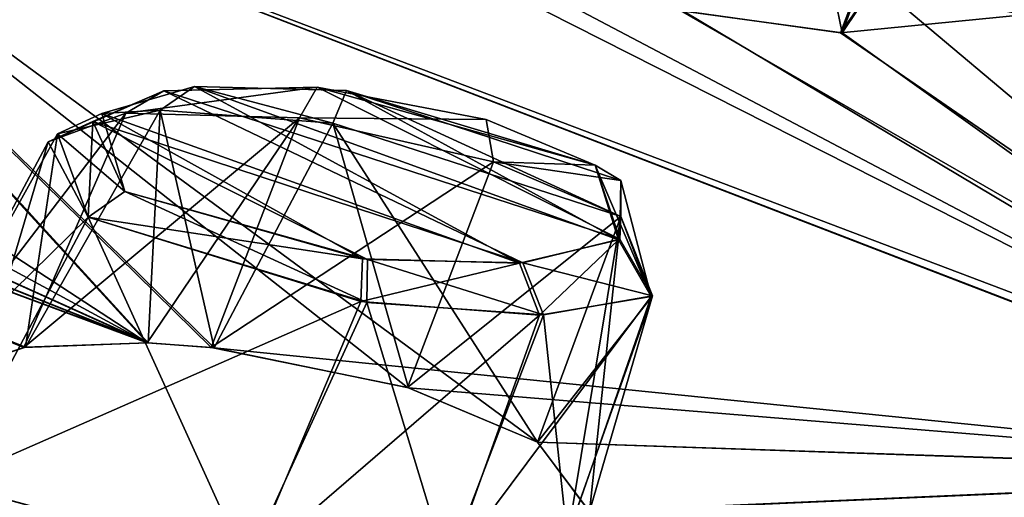
# Model space of a CAD drawing. Units: millimetres. Extents: x -872 to 32, y -60 to 77.
# Drawn here: x -658 to -654, y 67 to 69 of the extents above; entities that cross this region are included whole.
import ezdxf

# ---------------------------------------------------------------- set-up
doc = ezdxf.new("R2010")
doc.units = ezdxf.units.MM
doc.header["$LTSCALE"] = 15.571354
for name, color, linetype in [('435', 7, 'CONTINUOUS'), ('462', 7, 'CONTINUOUS'), ('492', 7, 'CONTINUOUS'), ('493', 7, 'CONTINUOUS'), ('520', 7, 'CONTINUOUS'), ('521', 7, 'CONTINUOUS'), ('542', 7, 'CONTINUOUS'), ('543', 7, 'CONTINUOUS'), ('631', 7, 'CONTINUOUS'), ('645', 7, 'CONTINUOUS'), ('742', 7, 'CONTINUOUS'), ('743', 7, 'CONTINUOUS'), ('794', 7, 'CONTINUOUS'), ('795', 7, 'CONTINUOUS')]:
    doc.layers.add(name, color=color, linetype=linetype)

msp = doc.modelspace()

# ---------------------------------------------------------------- linework, layer by layer
at = {"layer": '435', "linetype": 'CONTINUOUS'}
for points in [[(-654.0492, 70.5949, -60.8973), (-654.4292, 69.5779, -60.8216), (-654.5859, 69.3542, -62.4006), (-654.0492, 70.5949, -60.8973)], [(-654.0492, 70.5949, -60.8973), (-654.5859, 69.3542, -62.4006), (-654.1869, 70.4126, -62.3812), (-654.0492, 70.5949, -60.8973)], [(-654.5859, 69.3542, -62.4006), (-655.3019, 69.4533, -63.0046), (-654.1869, 70.4126, -62.3812), (-654.5859, 69.3542, -62.4006)]]:
    msp.add_3dface(points, dxfattribs=at)
at = {"layer": '462', "linetype": 'CONTINUOUS'}
for points in [[(-655.2875, 69.4504, -18.502), (-654.5783, 69.3539, -19.1108), (-654.8175, 70.5242, -18.5689), (-655.2875, 69.4504, -18.502)], [(-654.8175, 70.5242, -18.5689), (-654.5783, 69.3539, -19.1108), (-654.1878, 70.4127, -19.1175), (-654.8175, 70.5242, -18.5689)], [(-654.5783, 69.3539, -19.1108), (-654.4292, 69.5779, -20.6784), (-654.1878, 70.4127, -19.1175), (-654.5783, 69.3539, -19.1108)]]:
    msp.add_3dface(points, dxfattribs=at)
at = {"layer": '492', "linetype": 'CONTINUOUS'}
for points in [[(-658.2281, 67.9464, -71.667), (-657.6804, 67.9663, -71.3299), (-657.6271, 69.0076, -71.766), (-658.2281, 67.9464, -71.667)], [(-658.0859, 68.9016, -72.4428), (-658.2281, 67.9464, -71.667), (-657.6271, 69.0076, -71.766), (-658.0859, 68.9016, -72.4428)], [(-657.6804, 67.9663, -71.3299), (-657.3856, 67.9435, -71.2431), (-657.6271, 69.0076, -71.766), (-657.6804, 67.9663, -71.3299)], [(-657.6271, 69.0076, -71.766), (-657.3856, 67.9435, -71.2431), (-656.8544, 68.95, -71.3913), (-657.6271, 69.0076, -71.766)], [(-657.3856, 67.9435, -71.2431), (-656.5162, 67.765, -71.3152), (-656.8544, 68.95, -71.3913), (-657.3856, 67.9435, -71.2431)], [(-656.5162, 67.765, -71.3152), (-655.9396, 67.5215, -71.7675), (-656.8544, 68.95, -71.3913), (-656.5162, 67.765, -71.3152)], [(-656.8544, 68.95, -71.3913), (-655.9396, 67.5215, -71.7675), (-655.5673, 68.5323, -71.8865), (-656.8544, 68.95, -71.3913)], [(-658.7037, 67.788, -72.3491), (-658.2281, 67.9464, -71.667), (-658.0859, 68.9016, -72.4428), (-658.7037, 67.788, -72.3491)], [(-657.9479, 68.5291, -73.6014), (-658.7037, 67.788, -72.3491), (-658.0859, 68.9016, -72.4428), (-657.9479, 68.5291, -73.6014)], [(-658.5805, 67.3392, -73.6014), (-658.7037, 67.788, -72.3491), (-657.9479, 68.5291, -73.6014), (-658.5805, 67.3392, -73.6014)]]:
    msp.add_3dface(points, dxfattribs=at)
at = {"layer": '493', "linetype": 'CONTINUOUS'}
for points in [[(-658.5805, 67.3392, -73.6014), (-657.9479, 68.5291, -73.6014), (-656.7296, 68.1516, -74.1174), (-658.5805, 67.3392, -73.6014)], [(-655.5673, 68.5323, -71.8865), (-655.9396, 67.5215, -71.7675), (-655.708, 67.2107, -72.6566), (-655.5673, 68.5323, -71.8865)], [(-655.8045, 67.1022, -73.0655), (-655.5673, 68.5323, -71.8865), (-655.708, 67.2107, -72.6566), (-655.8045, 67.1022, -73.0655)], [(-655.5673, 68.5323, -71.8865), (-655.8045, 67.1022, -73.0655), (-655.4316, 68.1741, -73.1098), (-655.5673, 68.5323, -71.8865)], [(-655.8045, 67.1022, -73.0655), (-656.3328, 66.9645, -73.7774), (-655.4316, 68.1741, -73.1098), (-655.8045, 67.1022, -73.0655)], [(-655.4316, 68.1741, -73.1098), (-656.3328, 66.9645, -73.7774), (-655.931, 68.0907, -73.7864), (-655.4316, 68.1741, -73.1098)], [(-657.2274, 66.971, -74.1561), (-658.5805, 67.3392, -73.6014), (-656.7296, 68.1516, -74.1174), (-657.2274, 66.971, -74.1561)], [(-655.931, 68.0907, -73.7864), (-657.2274, 66.971, -74.1561), (-656.7296, 68.1516, -74.1174), (-655.931, 68.0907, -73.7864)], [(-656.3328, 66.9645, -73.7774), (-657.2274, 66.971, -74.1561), (-655.931, 68.0907, -73.7864), (-656.3328, 66.9645, -73.7774)]]:
    msp.add_3dface(points, dxfattribs=at)
at = {"layer": '520', "linetype": 'CONTINUOUS'}
for points in [[(-658.5805, 67.3392, -7.8986), (-657.2402, 66.9723, -7.3424), (-657.9479, 68.5291, -7.8986), (-658.5805, 67.3392, -7.8986)], [(-657.9479, 68.5291, -7.8986), (-657.2402, 66.9723, -7.3424), (-656.7034, 68.1476, -7.3858), (-657.9479, 68.5291, -7.8986)], [(-655.4254, 68.1773, -8.4068), (-655.9396, 67.5215, -9.7325), (-655.5673, 68.5323, -9.6135), (-655.4254, 68.1773, -8.4068)], [(-655.7079, 67.2112, -8.8448), (-655.9396, 67.5215, -9.7325), (-655.4254, 68.1773, -8.4068), (-655.7079, 67.2112, -8.8448)], [(-655.9132, 68.0911, -7.7278), (-655.8081, 67.0999, -8.4253), (-655.4254, 68.1773, -8.4068), (-655.9132, 68.0911, -7.7278)], [(-655.8081, 67.0999, -8.4253), (-655.7079, 67.2112, -8.8448), (-655.4254, 68.1773, -8.4068), (-655.8081, 67.0999, -8.4253)], [(-657.2402, 66.9723, -7.3424), (-656.3434, 66.9634, -7.7141), (-656.7034, 68.1476, -7.3858), (-657.2402, 66.9723, -7.3424)], [(-656.7034, 68.1476, -7.3858), (-656.3434, 66.9634, -7.7141), (-655.9132, 68.0911, -7.7278), (-656.7034, 68.1476, -7.3858)], [(-656.3434, 66.9634, -7.7141), (-655.8081, 67.0999, -8.4253), (-655.9132, 68.0911, -7.7278), (-656.3434, 66.9634, -7.7141)]]:
    msp.add_3dface(points, dxfattribs=at)
at = {"layer": '521', "linetype": 'CONTINUOUS'}
for points in [[(-658.2369, 67.9452, -9.8251), (-658.7019, 67.7894, -9.1558), (-657.7798, 68.9947, -9.5813), (-658.2369, 67.9452, -9.8251)], [(-657.7798, 68.9947, -9.5813), (-658.7019, 67.7894, -9.1558), (-658.1281, 68.8658, -8.9102), (-657.7798, 68.9947, -9.5813)], [(-657.0044, 68.973, -10.0743), (-658.2369, 67.9452, -9.8251), (-657.7798, 68.9947, -9.5813), (-657.0044, 68.973, -10.0743)], [(-657.6844, 67.9664, -10.1686), (-658.2369, 67.9452, -9.8251), (-657.0044, 68.973, -10.0743), (-657.6844, 67.9664, -10.1686)], [(-657.3989, 67.9449, -10.2542), (-657.6844, 67.9664, -10.1686), (-657.0044, 68.973, -10.0743), (-657.3989, 67.9449, -10.2542)], [(-656.1364, 68.7757, -10.0481), (-657.3989, 67.9449, -10.2542), (-657.0044, 68.973, -10.0743), (-656.1364, 68.7757, -10.0481)], [(-658.7019, 67.7894, -9.1558), (-658.5805, 67.3392, -7.8986), (-658.1281, 68.8658, -8.9102), (-658.7019, 67.7894, -9.1558)], [(-658.5805, 67.3392, -7.8986), (-657.9479, 68.5291, -7.8986), (-658.1281, 68.8658, -8.9102), (-658.5805, 67.3392, -7.8986)], [(-656.5208, 67.7665, -10.1866), (-657.3989, 67.9449, -10.2542), (-656.1364, 68.7757, -10.0481), (-656.5208, 67.7665, -10.1866)], [(-655.5673, 68.5323, -9.6135), (-656.5208, 67.7665, -10.1866), (-656.1364, 68.7757, -10.0481), (-655.5673, 68.5323, -9.6135)], [(-655.5673, 68.5323, -9.6135), (-655.9396, 67.5215, -9.7325), (-656.5208, 67.7665, -10.1866), (-655.5673, 68.5323, -9.6135)]]:
    msp.add_3dface(points, dxfattribs=at)
at = {"layer": '542', "linetype": 'CONTINUOUS'}
for points in [[(-647.1971, 67.8506, -33.3935), (-654.3032, 70.8155, -36.9143), (-654.9096, 71.0072, -34.4409), (-647.1971, 67.8506, -33.3935)], [(-651.3862, 69.4677, -29.8916), (-647.1971, 67.8506, -33.3935), (-654.9096, 71.0072, -34.4409), (-651.3862, 69.4677, -29.8916)], [(-662.0787, 70.836, -17.5009), (-662.2886, 70.4637, -16.0433), (-657.6844, 67.9664, -10.1686), (-662.0787, 70.836, -17.5009)], [(-662.0787, 70.836, -17.5009), (-657.6844, 67.9664, -10.1686), (-660.0539, 70.5554, -17.9681), (-662.0787, 70.836, -17.5009)], [(-654.3032, 70.8155, -36.9143), (-647.1971, 67.8506, -33.3935), (-652.5129, 70.1255, -40.75), (-654.3032, 70.8155, -36.9143)], [(-657.6844, 67.9664, -10.1686), (-663.9535, 70.4723, -15.3568), (-664.713, 70.5816, -15.4529), (-657.6844, 67.9664, -10.1686)], [(-658.7019, 67.7894, -9.1558), (-658.2369, 67.9452, -9.8251), (-664.713, 70.5816, -15.4529), (-658.7019, 67.7894, -9.1558)], [(-658.2369, 67.9452, -9.8251), (-657.6844, 67.9664, -10.1686), (-664.713, 70.5816, -15.4529), (-658.2369, 67.9452, -9.8251)], [(-651.8229, 67.3826, -13.1863), (-657.2585, 70.1381, -19.2053), (-660.0539, 70.5554, -17.9681), (-651.8229, 67.3826, -13.1863)], [(-655.9396, 67.5215, -9.7325), (-651.8229, 67.3826, -13.1863), (-660.0539, 70.5554, -17.9681), (-655.9396, 67.5215, -9.7325)], [(-656.5208, 67.7665, -10.1866), (-655.9396, 67.5215, -9.7325), (-660.0539, 70.5554, -17.9681), (-656.5208, 67.7665, -10.1866)], [(-657.6844, 67.9664, -10.1686), (-657.3989, 67.9449, -10.2542), (-660.0539, 70.5554, -17.9681), (-657.6844, 67.9664, -10.1686)], [(-657.3989, 67.9449, -10.2542), (-656.5208, 67.7665, -10.1866), (-660.0539, 70.5554, -17.9681), (-657.3989, 67.9449, -10.2542)], [(-663.0559, 70.3967, -15.458), (-663.9535, 70.4723, -15.3568), (-657.6844, 67.9664, -10.1686), (-663.0559, 70.3967, -15.458)], [(-662.2886, 70.4637, -16.0433), (-663.0559, 70.3967, -15.458), (-657.6844, 67.9664, -10.1686), (-662.2886, 70.4637, -16.0433)], [(-656.1607, 69.6716, -18.3704), (-657.2585, 70.1381, -19.2053), (-651.8229, 67.3826, -13.1863), (-656.1607, 69.6716, -18.3704)], [(-655.2875, 69.4504, -18.502), (-656.1607, 69.6716, -18.3704), (-651.8229, 67.3826, -13.1863), (-655.2875, 69.4504, -18.502)], [(-654.4292, 69.5779, -20.6784), (-654.5783, 69.3539, -19.1108), (-651.8229, 67.3826, -13.1863), (-654.4292, 69.5779, -20.6784)], [(-654.4292, 69.5779, -20.6784), (-651.8229, 67.3826, -13.1863), (-653.768, 69.4335, -21.1049), (-654.4292, 69.5779, -20.6784)], [(-654.5783, 69.3539, -19.1108), (-655.2875, 69.4504, -18.502), (-651.8229, 67.3826, -13.1863), (-654.5783, 69.3539, -19.1108)], [(-651.8229, 67.3826, -13.1863), (-655.9396, 67.5215, -9.7325), (-655.7079, 67.2112, -8.8448), (-651.8229, 67.3826, -13.1863)], [(-651.5836, 67.0487, -11.9613), (-651.8229, 67.3826, -13.1863), (-655.7079, 67.2112, -8.8448), (-651.5836, 67.0487, -11.9613)], [(-651.8911, 63.0605, 1.4822), (-658.5805, 67.3392, -7.8986), (-659.3266, 66.2839, -4.8751), (-651.8911, 63.0605, 1.4822)], [(-657.2402, 66.9723, -7.3424), (-658.5805, 67.3392, -7.8986), (-651.8911, 63.0605, 1.4822), (-657.2402, 66.9723, -7.3424)]]:
    msp.add_3dface(points, dxfattribs=at)
at = {"layer": '543', "linetype": 'CONTINUOUS'}
for points in [[(-649.5955, 68.9204, -44.2757), (-648.686, 68.5247, -45.67), (-654.9102, 71.0074, -47.059), (-649.5955, 68.9204, -44.2757)], [(-652.5129, 70.1255, -40.75), (-649.5955, 68.9204, -44.2757), (-654.9102, 71.0074, -47.059), (-652.5129, 70.1255, -40.75)], [(-648.686, 68.5247, -45.67), (-647.1979, 67.8509, -48.1064), (-654.9102, 71.0074, -47.059), (-648.686, 68.5247, -45.67)], [(-647.1979, 67.8509, -48.1064), (-653.9875, 70.5106, -50.9536), (-654.9102, 71.0074, -47.059), (-647.1979, 67.8509, -48.1064)], [(-663.9506, 70.4718, -66.1437), (-657.6804, 67.9663, -71.3299), (-664.7243, 70.5856, -66.0382), (-663.9506, 70.4718, -66.1437)], [(-657.6804, 67.9663, -71.3299), (-658.2281, 67.9464, -71.667), (-664.7243, 70.5856, -66.0382), (-657.6804, 67.9663, -71.3299)], [(-658.2281, 67.9464, -71.667), (-658.7037, 67.788, -72.3491), (-664.7243, 70.5856, -66.0382), (-658.2281, 67.9464, -71.667)], [(-657.6804, 67.9663, -71.3299), (-663.0579, 70.3967, -66.0427), (-660.0371, 70.5493, -63.5419), (-657.6804, 67.9663, -71.3299)], [(-655.3019, 69.4533, -63.0046), (-651.7617, 67.4094, -68.1011), (-660.0371, 70.5493, -63.5419), (-655.3019, 69.4533, -63.0046)], [(-651.7617, 67.4094, -68.1011), (-651.8253, 67.3809, -68.3246), (-660.0371, 70.5493, -63.5419), (-651.7617, 67.4094, -68.1011)], [(-651.8253, 67.3809, -68.3246), (-657.3856, 67.9435, -71.2431), (-660.0371, 70.5493, -63.5419), (-651.8253, 67.3809, -68.3246)], [(-657.3856, 67.9435, -71.2431), (-657.6804, 67.9663, -71.3299), (-660.0371, 70.5493, -63.5419), (-657.3856, 67.9435, -71.2431)], [(-652.4416, 69.9392, -50.497), (-653.9875, 70.5106, -50.9536), (-647.1979, 67.8509, -48.1064), (-652.4416, 69.9392, -50.497)], [(-663.9506, 70.4718, -66.1437), (-663.0579, 70.3967, -66.0427), (-657.6804, 67.9663, -71.3299), (-663.9506, 70.4718, -66.1437)], [(-654.5859, 69.3542, -62.4006), (-654.4292, 69.5779, -60.8216), (-653.7687, 69.4337, -60.3948), (-654.5859, 69.3542, -62.4006)], [(-655.3019, 69.4533, -63.0046), (-654.5859, 69.3542, -62.4006), (-651.7617, 67.4094, -68.1011), (-655.3019, 69.4533, -63.0046)], [(-651.7617, 67.4094, -68.1011), (-654.5859, 69.3542, -62.4006), (-653.7687, 69.4337, -60.3948), (-651.7617, 67.4094, -68.1011)], [(-651.8253, 67.3809, -68.3246), (-656.5162, 67.765, -71.3152), (-657.3856, 67.9435, -71.2431), (-651.8253, 67.3809, -68.3246)], [(-651.8253, 67.3809, -68.3246), (-655.9396, 67.5215, -71.7675), (-656.5162, 67.765, -71.3152), (-651.8253, 67.3809, -68.3246)], [(-655.9396, 67.5215, -71.7675), (-651.8253, 67.3809, -68.3246), (-655.708, 67.2107, -72.6566), (-655.9396, 67.5215, -71.7675)], [(-658.5805, 67.3392, -73.6014), (-657.2274, 66.971, -74.1561), (-659.3093, 66.2765, -76.6404), (-658.5805, 67.3392, -73.6014)], [(-651.8253, 67.3809, -68.3246), (-651.5836, 67.0487, -69.5387), (-655.708, 67.2107, -72.6566), (-651.8253, 67.3809, -68.3246)]]:
    msp.add_3dface(points, dxfattribs=at)
at = {"layer": '631', "linetype": 'CONTINUOUS'}
for points in [[(-657.8874, 68.9921, -72.5399), (-657.4733, 69.1137, -71.9613), (-656.0212, 68.3234, -73.6934), (-657.8874, 68.9921, -72.5399)], [(-657.4733, 69.1137, -71.9613), (-656.7942, 69.096, -71.6422), (-655.5781, 68.4276, -73.113), (-657.4733, 69.1137, -71.9613)], [(-656.0212, 68.3234, -73.6934), (-657.4733, 69.1137, -71.9613), (-655.5781, 68.4276, -73.113), (-656.0212, 68.3234, -73.6934)], [(-656.7942, 69.096, -71.6422), (-655.6817, 68.7619, -72.0666), (-655.5781, 68.4276, -73.113), (-656.7942, 69.096, -71.6422)], [(-657.7852, 68.6441, -73.5387), (-657.8874, 68.9921, -72.5399), (-656.7225, 68.342, -73.9805), (-657.7852, 68.6441, -73.5387)], [(-656.7225, 68.342, -73.9805), (-657.8874, 68.9921, -72.5399), (-656.0212, 68.3234, -73.6934), (-656.7225, 68.342, -73.9805)]]:
    msp.add_3dface(points, dxfattribs=at)
at = {"layer": '645', "linetype": 'CONTINUOUS'}
for points in [[(-657.6102, 69.0946, -9.4088), (-655.5724, 68.431, -8.4016), (-656.9252, 69.1106, -9.829), (-657.6102, 69.0946, -9.4088)], [(-655.5724, 68.431, -8.4016), (-655.6817, 68.7619, -9.4334), (-656.9252, 69.1106, -9.829), (-655.5724, 68.431, -8.4016)], [(-656.9252, 69.1106, -9.829), (-655.6817, 68.7619, -9.4334), (-656.1703, 68.9651, -9.8048), (-656.9252, 69.1106, -9.829)], [(-657.927, 68.9561, -8.8328), (-656.0052, 68.3247, -7.8189), (-657.6102, 69.0946, -9.4088), (-657.927, 68.9561, -8.8328)], [(-656.0052, 68.3247, -7.8189), (-655.5724, 68.431, -8.4016), (-657.6102, 69.0946, -9.4088), (-656.0052, 68.3247, -7.8189)], [(-656.6994, 68.3394, -7.5223), (-656.0052, 68.3247, -7.8189), (-657.927, 68.9561, -8.8328), (-656.6994, 68.3394, -7.5223)], [(-657.7852, 68.6441, -7.9613), (-656.6994, 68.3394, -7.5223), (-657.927, 68.9561, -8.8328), (-657.7852, 68.6441, -7.9613)]]:
    msp.add_3dface(points, dxfattribs=at)
at = {"layer": '742', "linetype": 'CONTINUOUS'}
for points in [[(-655.6817, 68.7619, -9.4334), (-655.5724, 68.431, -8.4016), (-655.5673, 68.6921, -9.5445), (-655.6817, 68.7619, -9.4334)], [(-655.5724, 68.431, -8.4016), (-655.5673, 68.5323, -9.6135), (-655.5673, 68.6921, -9.5445), (-655.5724, 68.431, -8.4016)], [(-656.7034, 68.1476, -7.3858), (-657.7852, 68.6441, -7.9613), (-657.9479, 68.5291, -7.8986), (-656.7034, 68.1476, -7.3858)], [(-656.7034, 68.1476, -7.3858), (-656.6994, 68.3394, -7.5223), (-657.7852, 68.6441, -7.9613), (-656.7034, 68.1476, -7.3858)], [(-655.4254, 68.1773, -8.4068), (-655.5673, 68.5323, -9.6135), (-655.5724, 68.431, -8.4016), (-655.4254, 68.1773, -8.4068)], [(-655.4254, 68.1773, -8.4068), (-655.5724, 68.431, -8.4016), (-656.0052, 68.3247, -7.8189), (-655.4254, 68.1773, -8.4068)], [(-656.7034, 68.1476, -7.3858), (-655.9132, 68.0911, -7.7278), (-656.6994, 68.3394, -7.5223), (-656.7034, 68.1476, -7.3858)], [(-655.9132, 68.0911, -7.7278), (-656.0052, 68.3247, -7.8189), (-656.6994, 68.3394, -7.5223), (-655.9132, 68.0911, -7.7278)], [(-655.9132, 68.0911, -7.7278), (-655.4254, 68.1773, -8.4068), (-656.0052, 68.3247, -7.8189), (-655.9132, 68.0911, -7.7278)]]:
    msp.add_3dface(points, dxfattribs=at)
at = {"layer": '743', "linetype": 'CONTINUOUS'}
for points in [[(-657.0044, 68.973, -10.0743), (-657.7798, 68.9947, -9.5813), (-656.9252, 69.1106, -9.829), (-657.0044, 68.973, -10.0743)], [(-657.7798, 68.9947, -9.5813), (-657.6102, 69.0946, -9.4088), (-656.9252, 69.1106, -9.829), (-657.7798, 68.9947, -9.5813)], [(-657.0044, 68.973, -10.0743), (-656.9252, 69.1106, -9.829), (-656.1703, 68.9651, -9.8048), (-657.0044, 68.973, -10.0743)], [(-657.7798, 68.9947, -9.5813), (-658.1281, 68.8658, -8.9102), (-657.6102, 69.0946, -9.4088), (-657.7798, 68.9947, -9.5813)], [(-658.1281, 68.8658, -8.9102), (-657.927, 68.9561, -8.8328), (-657.6102, 69.0946, -9.4088), (-658.1281, 68.8658, -8.9102)], [(-656.1364, 68.7757, -10.0481), (-657.0044, 68.973, -10.0743), (-656.1703, 68.9651, -9.8048), (-656.1364, 68.7757, -10.0481)], [(-658.1281, 68.8658, -8.9102), (-657.9479, 68.5291, -7.8986), (-657.927, 68.9561, -8.8328), (-658.1281, 68.8658, -8.9102)], [(-657.7852, 68.6441, -7.9613), (-657.927, 68.9561, -8.8328), (-657.9479, 68.5291, -7.8986), (-657.7852, 68.6441, -7.9613)], [(-655.6817, 68.7619, -9.4334), (-656.1364, 68.7757, -10.0481), (-656.1703, 68.9651, -9.8048), (-655.6817, 68.7619, -9.4334)], [(-655.5673, 68.5323, -9.6135), (-656.1364, 68.7757, -10.0481), (-655.5673, 68.6921, -9.5445), (-655.5673, 68.5323, -9.6135)], [(-656.1364, 68.7757, -10.0481), (-655.6817, 68.7619, -9.4334), (-655.5673, 68.6921, -9.5445), (-656.1364, 68.7757, -10.0481)]]:
    msp.add_3dface(points, dxfattribs=at)
at = {"layer": '794', "linetype": 'CONTINUOUS'}
for points in [[(-657.6271, 69.0076, -71.766), (-657.4733, 69.1137, -71.9613), (-657.8874, 68.9921, -72.5399), (-657.6271, 69.0076, -71.766)], [(-657.6271, 69.0076, -71.766), (-656.8544, 68.95, -71.3913), (-657.4733, 69.1137, -71.9613), (-657.6271, 69.0076, -71.766)], [(-656.8544, 68.95, -71.3913), (-656.7942, 69.096, -71.6422), (-657.4733, 69.1137, -71.9613), (-656.8544, 68.95, -71.3913)], [(-656.8544, 68.95, -71.3913), (-655.5673, 68.5323, -71.8865), (-656.7942, 69.096, -71.6422), (-656.8544, 68.95, -71.3913)], [(-656.7942, 69.096, -71.6422), (-655.5673, 68.5323, -71.8865), (-655.5674, 68.6921, -71.9555), (-656.7942, 69.096, -71.6422)], [(-655.6817, 68.7619, -72.0666), (-656.7942, 69.096, -71.6422), (-655.5674, 68.6921, -71.9555), (-655.6817, 68.7619, -72.0666)], [(-658.0859, 68.9016, -72.4428), (-657.6271, 69.0076, -71.766), (-657.8874, 68.9921, -72.5399), (-658.0859, 68.9016, -72.4428)], [(-658.0859, 68.9016, -72.4428), (-657.8874, 68.9921, -72.5399), (-657.7852, 68.6441, -73.5387), (-658.0859, 68.9016, -72.4428)], [(-658.0859, 68.9016, -72.4428), (-657.7852, 68.6441, -73.5387), (-657.9479, 68.5291, -73.6014), (-658.0859, 68.9016, -72.4428)]]:
    msp.add_3dface(points, dxfattribs=at)
at = {"layer": '795', "linetype": 'CONTINUOUS'}
for points in [[(-655.6817, 68.7619, -72.0666), (-655.4316, 68.1741, -73.1098), (-655.5781, 68.4276, -73.113), (-655.6817, 68.7619, -72.0666)], [(-655.4316, 68.1741, -73.1098), (-655.6817, 68.7619, -72.0666), (-655.5674, 68.6921, -71.9555), (-655.4316, 68.1741, -73.1098)], [(-655.5673, 68.5323, -71.8865), (-655.4316, 68.1741, -73.1098), (-655.5674, 68.6921, -71.9555), (-655.5673, 68.5323, -71.8865)], [(-657.7852, 68.6441, -73.5387), (-656.7225, 68.342, -73.9805), (-657.9479, 68.5291, -73.6014), (-657.7852, 68.6441, -73.5387)], [(-656.7296, 68.1516, -74.1174), (-657.9479, 68.5291, -73.6014), (-656.7225, 68.342, -73.9805), (-656.7296, 68.1516, -74.1174)], [(-655.931, 68.0907, -73.7864), (-656.0212, 68.3234, -73.6934), (-655.5781, 68.4276, -73.113), (-655.931, 68.0907, -73.7864)], [(-655.4316, 68.1741, -73.1098), (-655.931, 68.0907, -73.7864), (-655.5781, 68.4276, -73.113), (-655.4316, 68.1741, -73.1098)], [(-656.7296, 68.1516, -74.1174), (-656.7225, 68.342, -73.9805), (-656.0212, 68.3234, -73.6934), (-656.7296, 68.1516, -74.1174)], [(-655.931, 68.0907, -73.7864), (-656.7296, 68.1516, -74.1174), (-656.0212, 68.3234, -73.6934), (-655.931, 68.0907, -73.7864)]]:
    msp.add_3dface(points, dxfattribs=at)

doc.saveas('drawing.dxf')
